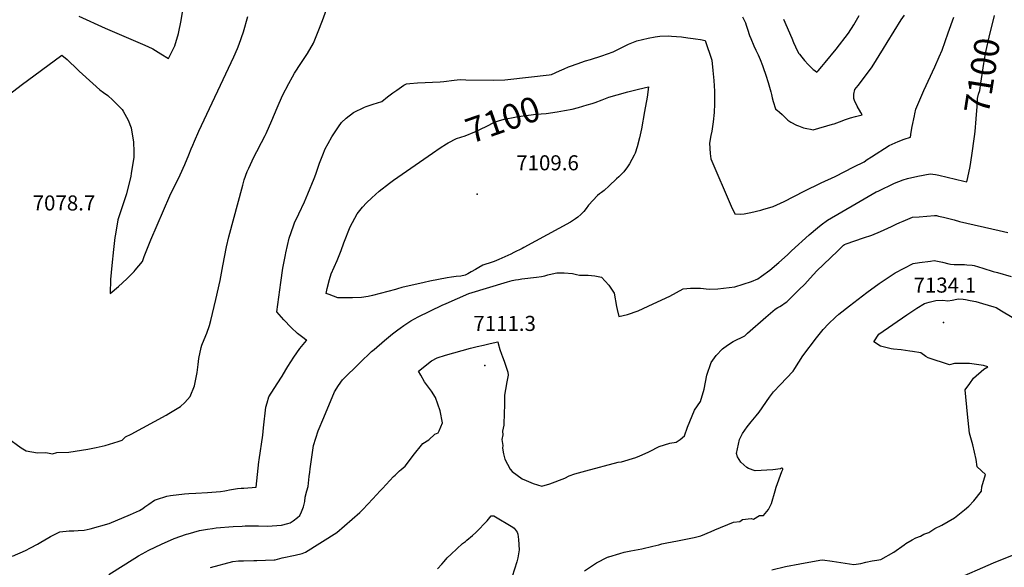
# Model space of a CAD drawing. Units: inches. Extents: x 2519516 to 2524869, y 1547101 to 1552549.
# Drawn here: x 2523036 to 2524167, y 1549912 to 1550541 of the extents above; entities that cross this region are included whole.
import ezdxf
from ezdxf.enums import TextEntityAlignment as Align

# ---------------------------------------------------------------- set-up
doc = ezdxf.new("R2010")
doc.units = ezdxf.units.IN
doc.header["$MEASUREMENT"] = 0
doc.layers.add('tile_2463_26_contour_10ft', color=243, linetype='Continuous')
doc.layers.add('tile_2463_26_spot_elev', color=175, linetype='Continuous')
doc.styles.add('Arial', font='arial.ttf')

msp = doc.modelspace()

# ---------------------------------------------------------------- linework, layer by layer
at = {"layer": 'tile_2463_26_contour_10ft'}
for points, elevation in [([(2523022.1, 1550060.6), (2523037.6, 1550049.3), (2523043.4, 1550045.8), (2523056.4, 1550043.6), (2523066, 1550043.9), (2523073.7, 1550042.4), (2523078.7, 1550043.8), (2523092.6, 1550044.3), (2523114.4, 1550047.8), (2523124, 1550049.8), (2523134.4, 1550052), (2523149.2, 1550056.4), (2523154, 1550058.1), (2523157.7, 1550061.8), (2523164.2, 1550065.1), (2523204.4, 1550086.7), (2523207.5, 1550088.5), (2523221, 1550096.8), (2523225.8, 1550101.2), (2523232.1, 1550108.2), (2523237, 1550120.5), (2523239.9, 1550135.6), (2523241.1, 1550144.8), (2523242, 1550151.9), (2523244.8, 1550164.3), (2523245.5, 1550167.2), (2523249.9, 1550178.2), (2523251, 1550181), (2523254, 1550189.9), (2523255.7, 1550195.5), (2523261.3, 1550219.6), (2523266.4, 1550241.5), (2523269.5, 1550258.4), (2523273.7, 1550280), (2523276.5, 1550291.5), (2523292.5, 1550351), (2523294.2, 1550356.8), (2523297.6, 1550366.5), (2523299.3, 1550370.3), (2523301.2, 1550374.5), (2523303.1, 1550378.8), (2523306, 1550384.5), (2523308.5, 1550389.4), (2523314.1, 1550399.7), (2523318.1, 1550407.7), (2523319.4, 1550410.3), (2523325.7, 1550425), (2523331.9, 1550439.8), (2523338.1, 1550453.7), (2523345.2, 1550467.5), (2523349.5, 1550475.3), (2523351.9, 1550479.3), (2523359.2, 1550490.7), (2523366.7, 1550501.9), (2523373.6, 1550513.8), (2523379.2, 1550527.2), (2523384.1, 1550540), (2523388.8, 1550552.7)], 7080), ([(2523104, 1550545), (2523134.4, 1550531), (2523177.1, 1550512.9), (2523183.4, 1550510), (2523189, 1550507.2), (2523198.4, 1550501.5), (2523207.1, 1550496.4), (2523210.7, 1550503.1), (2523214.4, 1550510.8), (2523218.4, 1550525), (2523221.6, 1550539.7), (2523223.9, 1550554.2)], 7060), ([(2523014.4, 1550447.6), (2523037.7, 1550465.8), (2523084.7, 1550499.9), (2523090.5, 1550495.2), (2523092.3, 1550493.6), (2523101.5, 1550484.9), (2523104.5, 1550481.7), (2523108.2, 1550478.1), (2523128.2, 1550460.4), (2523132.3, 1550457.4), (2523137.3, 1550453.7), (2523143.3, 1550448.5), (2523153.8, 1550437.7), (2523155.1, 1550435.7), (2523160.6, 1550425.6), (2523164.2, 1550416.6), (2523166.9, 1550400.1), (2523167.2, 1550389.6), (2523167.2, 1550383), (2523164.2, 1550364.4), (2523163.7, 1550361.2), (2523158.9, 1550340.7), (2523158.2, 1550338.7), (2523148.8, 1550311.1), (2523146, 1550294.5), (2523145.4, 1550290.6), (2523143.7, 1550276.8), (2523141.8, 1550258.5), (2523140.4, 1550242.5), (2523140, 1550226.6), (2523149.8, 1550234.4), (2523159.3, 1550243.2), (2523167.6, 1550251.6), (2523168.9, 1550253.1), (2523177.3, 1550263.3), (2523179.1, 1550268.9), (2523186.8, 1550288), (2523208.5, 1550338.6), (2523220.4, 1550362.8), (2523226, 1550374.6), (2523230.5, 1550385.6), (2523233.3, 1550392.4), (2523235, 1550396.7), (2523237, 1550401.4), (2523242.1, 1550412.9), (2523282.2, 1550498.3), (2523286.4, 1550507.7), (2523288.4, 1550512.8), (2523293.2, 1550527), (2523298.2, 1550544.4)], 7070), ([(2523271.9, 1550000), (2523273.9, 1550000.3), (2523277.1, 1550000.9), (2523286.5, 1550002.4), (2523290.5, 1550002.8), (2523293.8, 1550003), (2523308, 1550004.1), (2523310.9, 1550033.1), (2523311.2, 1550035.6), (2523315.3, 1550063.9), (2523316.2, 1550072.1), (2523319, 1550096), (2523320.4, 1550101), (2523322.4, 1550107.9), (2523331.8, 1550122.9), (2523337.8, 1550131.4), (2523342, 1550138.7), (2523344.3, 1550142.7), (2523351.1, 1550153.3), (2523358.1, 1550163.2), (2523365.5, 1550172.3), (2523366.1, 1550172.7), (2523365.3, 1550173), (2523363.1, 1550174.6), (2523355.4, 1550180.6), (2523348.1, 1550187.3), (2523339.7, 1550196.1), (2523331.5, 1550205.4), (2523333.7, 1550222.2), (2523336, 1550239), (2523338.5, 1550255.4), (2523341.4, 1550271), (2523341.8, 1550273.2), (2523345.6, 1550289.8), (2523350.6, 1550304), (2523352, 1550307.5), (2523356.7, 1550318), (2523363.2, 1550331.8), (2523367.3, 1550340.7), (2523374.6, 1550358.6), (2523376.4, 1550363.3), (2523380.7, 1550376.2), (2523384.3, 1550385.6), (2523387.2, 1550392.5), (2523390.5, 1550398.6), (2523394.9, 1550406.4), (2523402.4, 1550417.7), (2523405.9, 1550422.6), (2523411.2, 1550427.6), (2523419.8, 1550434.4), (2523432.3, 1550440.4), (2523434.1, 1550441.3), (2523442.4, 1550443.9), (2523452.1, 1550447), (2523458.9, 1550452.1), (2523464.9, 1550456.7), (2523469.4, 1550460), (2523477.6, 1550465.6), (2523480.4, 1550467.3), (2523484.4, 1550467.6), (2523493.2, 1550468.2), (2523519.2, 1550469.5), (2523523.3, 1550469.8), (2523535.5, 1550471.3), (2523542.3, 1550472), (2523548.6, 1550471.9), (2523580.8, 1550471.3), (2523593.5, 1550471.9), (2523596.9, 1550472.3), (2523644.4, 1550477.4), (2523647.1, 1550477.8), (2523656.4, 1550482), (2523661.6, 1550484.4), (2523666.8, 1550486.8), (2523668.9, 1550487.6), (2523676.8, 1550490.3), (2523686.2, 1550493.4), (2523692, 1550495.2), (2523705.1, 1550499.3), (2523718.2, 1550504.1), (2523726.4, 1550508.3), (2523735.7, 1550512.6), (2523745.2, 1550516.6), (2523758.2, 1550519.6), (2523766.2, 1550521), (2523771.6, 1550521.8), (2523781.9, 1550522.2), (2523785.1, 1550522), (2523796.7, 1550521.2), (2523803.9, 1550520.1), (2523809.8, 1550519.2), (2523812.7, 1550518.8), (2523818.4, 1550517.9), (2523823.8, 1550517), (2523831.3, 1550494.2), (2523832.6, 1550482.4), (2523833.6, 1550470.9), (2523834.3, 1550458.8), (2523834.5, 1550449.7), (2523834.4, 1550444.1), (2523834.2, 1550434.1), (2523833, 1550423.4), (2523831.4, 1550412.9), (2523830.3, 1550407.8), (2523828.7, 1550398.9), (2523829.4, 1550387.3), (2523830.1, 1550381.1), (2523853.7, 1550326.9), (2523857.9, 1550317.9), (2523864.3, 1550317.4), (2523868.7, 1550318.1), (2523876.3, 1550319.5), (2523887.5, 1550322.3), (2523890, 1550323), (2523901.8, 1550326.2), (2523914.6, 1550332), (2523937.3, 1550344), (2523957.1, 1550353.6), (2523973.2, 1550360.8), (2523994.5, 1550371.7), (2524006.4, 1550377.8), (2524010, 1550380.2), (2524014.7, 1550383.3), (2524035, 1550396.4), (2524045.6, 1550401), (2524052.4, 1550403.7), (2524059.5, 1550406.1), (2524060.5, 1550411.8), (2524061.5, 1550418), (2524064.1, 1550430.4), (2524064.6, 1550432.7), (2524065.9, 1550438.1), (2524075.1, 1550459.7), (2524087.6, 1550486.5), (2524092.7, 1550498.2), (2524095.9, 1550505.9), (2524103, 1550525.6), (2524109.3, 1550543.7)], 7090), ([(2523866.7, 1550544), (2523870.1, 1550537.1), (2523870.9, 1550534.5), (2523872.3, 1550529.8), (2523874.8, 1550522.7), (2523876.2, 1550519.1), (2523879.8, 1550510.9), (2523882, 1550506), (2523884.6, 1550500.3), (2523886.9, 1550495), (2523889.5, 1550488.4), (2523894.3, 1550474.7), (2523895.5, 1550471.1), (2523896.2, 1550468.6), (2523899.1, 1550458.1), (2523899.9, 1550455.1), (2523900.9, 1550451), (2523901.9, 1550446.8), (2523904.4, 1550438.5), (2523904.6, 1550437.9), (2523906.4, 1550436.8), (2523909.1, 1550434.6), (2523912.2, 1550432.1), (2523914.8, 1550429.4), (2523916.5, 1550427.6), (2523918.7, 1550425.5), (2523922.1, 1550423), (2523928.7, 1550419.8), (2523931, 1550418.9), (2523936.6, 1550416.7), (2523940.4, 1550415.7), (2523944.7, 1550415), (2523947.8, 1550414.5), (2523969.9, 1550420.7), (2523971.9, 1550421.3), (2523978.2, 1550423.7), (2523985.1, 1550426.3), (2523990.7, 1550428), (2523996.4, 1550429.7), (2524004.1, 1550431.6), (2524002.6, 1550434.1), (2523998.3, 1550441.7), (2523995.4, 1550448.1), (2523994.7, 1550450.4), (2523994.4, 1550455.2), (2523995.6, 1550460.6), (2523999.4, 1550465.2), (2524010.4, 1550479.5), (2524015.8, 1550486.7), (2524028.6, 1550507.7), (2524032.7, 1550514.6), (2524048.8, 1550540.6), (2524052.8, 1550546.2)], 7080), ([(2523913.9, 1550541.6), (2523923.4, 1550519.5), (2523925.4, 1550514.6), (2523927.4, 1550509.8), (2523929.6, 1550505.4), (2523931.5, 1550502.1), (2523931.7, 1550501.7), (2523932, 1550501.3), (2523934.7, 1550497.7), (2523938, 1550493.8), (2523942, 1550489.5), (2523945.4, 1550486.1), (2523947.8, 1550483.8), (2523949.6, 1550482.3), (2523952.1, 1550480.6), (2523953.5, 1550482.2), (2523957.6, 1550486.9), (2523961.5, 1550491.6), (2523974.1, 1550507.1), (2523988.5, 1550525.2), (2523994.7, 1550535.1), (2524000.6, 1550545.5)], 7070), ([(2524133.1, 1550406.7), (2524133.9, 1550412.3), (2524135.2, 1550426.8), (2524136.3, 1550441.3), (2524136.7, 1550450.2), (2524137.7, 1550455.3), (2524139.3, 1550459.7), (2524140.5, 1550467.8), (2524144.1, 1550490.5), (2524146, 1550501.9), (2524150, 1550520.6), (2524156.2, 1550545.5)], 7100), ([(2523662.2, 1550436.4), (2523670.9, 1550437.9), (2523678.1, 1550440), (2523688.3, 1550442.9), (2523693.7, 1550444.7), (2523697.4, 1550445.9), (2523705.3, 1550448.9), (2523713.2, 1550451.9), (2523722.8, 1550454.7), (2523735, 1550458.1), (2523747.3, 1550461.2), (2523758.8, 1550463.9), (2523756.9, 1550451.9), (2523754.1, 1550435.5), (2523750.5, 1550415.6), (2523748.4, 1550405), (2523745.6, 1550394.8), (2523743.2, 1550387.7), (2523742.2, 1550385.3), (2523736.7, 1550375.3), (2523734.4, 1550371.9), (2523730.1, 1550366.3), (2523724.5, 1550360.5), (2523722, 1550358), (2523713.5, 1550349.9), (2523707.8, 1550344.8), (2523704.6, 1550342.3), (2523702.5, 1550340.7), (2523700.1, 1550338.9), (2523689.7, 1550327.7), (2523687, 1550324.1), (2523684.3, 1550320.6), (2523681, 1550317.1), (2523677.6, 1550313.9), (2523674.8, 1550312), (2523668.8, 1550308.5), (2523615.4, 1550279.2), (2523613.3, 1550278.1), (2523603.7, 1550273.4), (2523600.3, 1550271.8), (2523586.7, 1550265.4), (2523581.3, 1550263.3), (2523578.9, 1550262.5), (2523568.4, 1550258.8), (2523563.5, 1550256.4), (2523559.7, 1550254.1), (2523554.8, 1550251.2), (2523551.1, 1550248.9), (2523547.9, 1550247.5), (2523542.8, 1550246.5), (2523537.6, 1550245.8), (2523532.4, 1550245.2), (2523527.3, 1550244.4), (2523507.4, 1550240.5), (2523501, 1550239.1), (2523475.2, 1550233.2), (2523470.1, 1550231.8), (2523467.8, 1550231.1), (2523441.6, 1550224), (2523436.4, 1550223), (2523428.8, 1550221.9), (2523418.6, 1550221.5), (2523410.2, 1550221.4), (2523401.7, 1550221.5), (2523391.5, 1550225.2), (2523388.3, 1550226.5), (2523389.5, 1550232.1), (2523392.2, 1550242.7), (2523393.8, 1550248.9), (2523400.7, 1550264.4), (2523405.3, 1550275.7), (2523408.7, 1550284.7), (2523415.9, 1550302.9), (2523421.3, 1550313), (2523424, 1550318), (2523430, 1550325.6), (2523434.7, 1550330.7), (2523440.6, 1550336.4), (2523449, 1550343.8), (2523461.1, 1550353.1), (2523465.7, 1550356.4), (2523510.5, 1550387.7), (2523519.3, 1550393.7), (2523526.5, 1550398.2)], 7100), ([(2523526.5, 1550398.2), (2523528.4, 1550399.3), (2523538.1, 1550404.4), (2523547.9, 1550407.6), (2523559.2, 1550412), (2523572.9, 1550418.4), (2523580.9, 1550422.6), (2523586.4, 1550424.6), (2523592.6, 1550426.7), (2523601.3, 1550428.3), (2523608.7, 1550429.5), (2523629.6, 1550432.2), (2523641, 1550433.3), (2523653.5, 1550434.9), (2523662.2, 1550436.4)], 7100), ([(2523366.1, 1550000), (2523367.4, 1550004.7), (2523368.9, 1550016.2), (2523369.6, 1550021.3), (2523369.7, 1550025.1), (2523373.5, 1550052.1), (2523379.1, 1550068.9), (2523385.4, 1550083.9), (2523398, 1550113.7), (2523402.4, 1550120.7), (2523407, 1550127.2), (2523426.8, 1550146.7), (2523440.5, 1550159.7), (2523443.5, 1550162.3), (2523455.1, 1550172.4), (2523464.6, 1550180.2), (2523470.4, 1550184.7), (2523473.2, 1550186.8), (2523477.4, 1550189.7), (2523485.5, 1550194.9), (2523489.6, 1550197.4), (2523494, 1550199.6), (2523521.6, 1550212.9), (2523526.2, 1550214.9), (2523552.1, 1550226.5), (2523596.5, 1550239.7), (2523599.2, 1550240.5), (2523602, 1550241.2), (2523605.7, 1550242.1), (2523609.4, 1550242.7), (2523613, 1550243.3), (2523620, 1550244.1), (2523623, 1550244.3), (2523629.8, 1550245.1), (2523635.7, 1550246), (2523639.4, 1550246.9), (2523642.8, 1550247.8), (2523648, 1550248.9), (2523653.1, 1550250), (2523661.6, 1550250.2), (2523671.4, 1550249.3), (2523675.8, 1550248.3), (2523679.3, 1550247.6), (2523684.1, 1550247.5), (2523689.2, 1550247.4), (2523696.9, 1550246.7), (2523704.6, 1550245.2), (2523713.2, 1550236.1), (2523719.3, 1550226.7), (2523722, 1550211.6), (2523722.7, 1550208.2), (2523724.7, 1550200), (2523734.5, 1550202.4), (2523746.9, 1550206.5), (2523764, 1550214.4), (2523783.3, 1550223.3), (2523798.6, 1550231.7), (2523806.8, 1550232.4), (2523818.4, 1550232.6), (2523828.5, 1550231.4), (2523838.3, 1550231.7), (2523858, 1550234.1), (2523877, 1550240.1), (2523884.1, 1550243.3), (2523888.6, 1550246.3), (2523898, 1550253.2), (2523908.2, 1550261.9), (2523918.3, 1550270.8), (2523923.1, 1550275.4), (2523943.1, 1550293.7), (2523952.8, 1550302), (2523957.2, 1550305.4), (2523964.1, 1550310.7), (2523997.2, 1550329.9), (2524015.8, 1550340.6), (2524020.4, 1550343), (2524022.5, 1550344.1), (2524041.2, 1550353.3), (2524051.2, 1550356.8), (2524056.1, 1550358.3), (2524067.9, 1550361.2), (2524082.2, 1550363.8), (2524088.5, 1550362.9), (2524092.4, 1550362.2), (2524111.4, 1550357.6), (2524120.9, 1550355.3), (2524124.5, 1550354.5), (2524125.7, 1550359.5), (2524128.2, 1550372.3), (2524130.3, 1550385), (2524133.1, 1550406.7)], 7100), ([(2523450.3, 1550000), (2523452.8, 1550002.7), (2523465.6, 1550016.2), (2523467.5, 1550018), (2523472.6, 1550022.9), (2523474.5, 1550024.5), (2523478.9, 1550028.1), (2523485.2, 1550036.1), (2523488.2, 1550040.3), (2523499.4, 1550054.2), (2523506.1, 1550058.3), (2523513.2, 1550065), (2523516.9, 1550066.4), (2523518.2, 1550068.8), (2523521.8, 1550077.9), (2523519.4, 1550091.8), (2523513.9, 1550107.1), (2523509.3, 1550114.3), (2523501.4, 1550125.2), (2523497, 1550132.8), (2523494.4, 1550137.4), (2523509.2, 1550149), (2523515.9, 1550152.7), (2523525.4, 1550155.5), (2523534.9, 1550158.3), (2523554, 1550163.7), (2523561.6, 1550165.5), (2523569.1, 1550167.3), (2523576.7, 1550169), (2523585.6, 1550171), (2523585.8, 1550169.1), (2523587.9, 1550162.3), (2523589.7, 1550156.8), (2523591, 1550153.7), (2523592.9, 1550148.6), (2523594.1, 1550145.2), (2523596.9, 1550136.3), (2523597.2, 1550132.6), (2523595.6, 1550123), (2523595.2, 1550120.5), (2523594.3, 1550116.2), (2523593.3, 1550109.7), (2523593, 1550099.7), (2523592.6, 1550087.6), (2523592.3, 1550077.7), (2523592.4, 1550075.3), (2523590.9, 1550068.3), (2523591.2, 1550064.3), (2523590.2, 1550058.7), (2523591.2, 1550052.1), (2523590.8, 1550048.7), (2523592.1, 1550042.3), (2523593.5, 1550036.4), (2523599.8, 1550024.9), (2523602.1, 1550022.1), (2523613.4, 1550013.6), (2523618, 1550011.6), (2523626.1, 1550008.2), (2523635.9, 1550005.2), (2523645.2, 1550008), (2523662.3, 1550014.6), (2523667.4, 1550017.1), (2523674, 1550019.5), (2523686.5, 1550022.9), (2523723.8, 1550032.7), (2523727.6, 1550033.1), (2523743.9, 1550038.1), (2523748.5, 1550040), (2523758.1, 1550044.2), (2523759.9, 1550045), (2523770.9, 1550050.9), (2523783.1, 1550054.5), (2523790.3, 1550055.8), (2523794.9, 1550058.9), (2523800, 1550063), (2523803.5, 1550072.8), (2523811.4, 1550092.6), (2523818.3, 1550102.4), (2523822.5, 1550116.7), (2523824.1, 1550124.8), (2523825.6, 1550132.8), (2523830.6, 1550147.2), (2523836.4, 1550155.1), (2523843.6, 1550162.9), (2523849.4, 1550167), (2523856, 1550171.5), (2523869.3, 1550177.7), (2523872.3, 1550180.8), (2523893.4, 1550199.2), (2523904.1, 1550208.3), (2523907.4, 1550210.4), (2523909.4, 1550211.6), (2523912.6, 1550213.6), (2523914.5, 1550215), (2523917.4, 1550217), (2523931.5, 1550230.5), (2523938.1, 1550237.3), (2523944.3, 1550244.1), (2523952.1, 1550252.5), (2523975.6, 1550275), (2523982.8, 1550281.8), (2523983.8, 1550282.6), (2523985.7, 1550283.6), (2524005.7, 1550290.2), (2524015.1, 1550293.6), (2524025.3, 1550297.6), (2524038, 1550303.3), (2524043.2, 1550305.9), (2524047.5, 1550308.1), (2524051.1, 1550309.5), (2524054.1, 1550310.7), (2524062.1, 1550313.9), (2524069.5, 1550314.6), (2524087.4, 1550315.9), (2524089.5, 1550316), (2524091.7, 1550315.4), (2524097.7, 1550313.9), (2524103.7, 1550312.4), (2524109.7, 1550310.9), (2524115.8, 1550309.3), (2524161.6, 1550298.9), (2524171.6, 1550296.5)], 7110), ([(2523904.1, 1550000), (2523905.3, 1550004.1), (2523911.8, 1550022.2), (2523912.9, 1550024.3), (2523913.1, 1550025.7), (2523911.5, 1550026.1), (2523910.1, 1550025.3), (2523901.4, 1550024.1), (2523881.3, 1550023), (2523873.7, 1550025.7), (2523871.5, 1550026.7), (2523864.6, 1550032.7), (2523861, 1550038.9), (2523859.8, 1550042.8), (2523863, 1550058.9), (2523866.6, 1550065.8), (2523872.1, 1550073.2), (2523876.7, 1550079.1), (2523882.3, 1550085.9), (2523885.6, 1550090.3), (2523897.6, 1550107.3), (2523902.2, 1550113.4), (2523910.3, 1550121.9), (2523917.2, 1550129.1), (2523924.7, 1550137.1), (2523926.7, 1550140.4), (2523935.9, 1550154.9), (2523951.8, 1550175.6), (2523959.3, 1550185.2), (2523965.4, 1550191.7), (2523973.5, 1550199.3), (2523977.4, 1550202.6), (2523989.5, 1550212.4), (2524009.6, 1550227.5), (2524023.8, 1550238), (2524041.9, 1550250.2), (2524062.6, 1550260.8), (2524070.1, 1550261.9), (2524082.7, 1550263.7), (2524087, 1550264.2), (2524096.4, 1550262.6), (2524103.7, 1550260.7), (2524105.7, 1550260.1), (2524110, 1550259.9), (2524112.6, 1550259.9), (2524117.6, 1550259.8), (2524121.7, 1550259.6), (2524124.2, 1550259.4), (2524130.4, 1550258.8), (2524132.9, 1550258.5), (2524142.6, 1550255.4), (2524154.6, 1550251.9), (2524159.6, 1550250.4), (2524175.4, 1550245.8)], 7120), ([(2524141.2, 1550000), (2524141.5, 1550004.6), (2524145.7, 1550018.5), (2524136.2, 1550027.6), (2524135.2, 1550035.8), (2524131.1, 1550052.8), (2524127.6, 1550066.1), (2524125.1, 1550088.1), (2524122.4, 1550115.8), (2524127.7, 1550123.3), (2524131.9, 1550129.3), (2524143.9, 1550139.4), (2524148.7, 1550142.3), (2524143.4, 1550143.7), (2524127.4, 1550146), (2524110.3, 1550146.1), (2524104.6, 1550144.6), (2524079.8, 1550152.5), (2524077.3, 1550154.2), (2524071.4, 1550158.2), (2524061.9, 1550159.7), (2524058.8, 1550160.2), (2524048.8, 1550161.6), (2524040.2, 1550162.4), (2524037.3, 1550163), (2524025.3, 1550165.8), (2524017.7, 1550170.8), (2524023.4, 1550179.8), (2524055.4, 1550202.1), (2524066.9, 1550209.7), (2524075.7, 1550215.1), (2524078.3, 1550215.9), (2524081, 1550216.6), (2524088.6, 1550218.6), (2524096.8, 1550218.7), (2524102.5, 1550218.1), (2524107.6, 1550218.9), (2524112.8, 1550219.9), (2524114.8, 1550220.4), (2524120, 1550219.8), (2524123, 1550219.5), (2524128.3, 1550218.5), (2524134.9, 1550217.2), (2524142.4, 1550215), (2524155.5, 1550211.2), (2524158, 1550210.3), (2524164.2, 1550206.7), (2524176.6, 1550199.2)], 7130), ([(2523027.7, 1549924.8), (2523042.6, 1549931.5), (2523048.6, 1549934.5), (2523056.4, 1549938.7), (2523060.2, 1549940.9), (2523069.4, 1549946.4), (2523071.6, 1549947.6), (2523082.3, 1549952.8), (2523092.8, 1549953.9), (2523098.4, 1549953.9), (2523103.3, 1549954.2), (2523110, 1549954.7), (2523117.1, 1549956.1), (2523139, 1549962.5), (2523163.4, 1549972.7), (2523173.8, 1549977.2), (2523177.6, 1549979.7), (2523179.8, 1549981.4), (2523184.3, 1549984.7), (2523190.9, 1549989.1), (2523193.3, 1549989.9), (2523205.1, 1549993.6), (2523209.2, 1549994.7), (2523225.4, 1549996.3), (2523230.5, 1549996.7), (2523238.4, 1549997.3), (2523252, 1549998), (2523266.7, 1549999.2), (2523271.9, 1550000)], 7090), ([(2523138.4, 1549904), (2523168.3, 1549922.7), (2523172.5, 1549925.2), (2523181, 1549929.8), (2523183.9, 1549931.4), (2523184.4, 1549931.7), (2523199, 1549938.7), (2523213.7, 1549945), (2523227.7, 1549950.1), (2523229.8, 1549950.7), (2523242.8, 1549954.3), (2523245.1, 1549954.8), (2523252, 1549956), (2523257.5, 1549956.8), (2523261.7, 1549957.3), (2523281.2, 1549959), (2523291.6, 1549959.5), (2523295.1, 1549959.6), (2523310.6, 1549959.7), (2523321.1, 1549959.5), (2523326.2, 1549959.7), (2523336.9, 1549960.5), (2523344.1, 1549962.3), (2523347, 1549963.2), (2523350.3, 1549965.5), (2523355.2, 1549969.3), (2523358, 1549971.6), (2523360, 1549975.9), (2523362.2, 1549981.6), (2523363.8, 1549987.7), (2523364.2, 1549992.8), (2523366.1, 1550000)], 7100), ([(2523255.2, 1549911.8), (2523281.1, 1549918.6), (2523287.5, 1549919.4), (2523293.4, 1549919.6), (2523305.1, 1549919.9), (2523308.4, 1549919.9), (2523328.5, 1549920.5), (2523329.6, 1549920.6), (2523337.5, 1549923.1), (2523352.7, 1549926.2), (2523360.7, 1549927.9), (2523364.6, 1549929.5), (2523400.4, 1549952.2), (2523426.8, 1549975.1), (2523430.3, 1549978.3), (2523441.9, 1549990.7), (2523450.3, 1550000)], 7110), ([(2523685.1, 1549908.2), (2523698.8, 1549917.2), (2523711.6, 1549923.7), (2523712.6, 1549924.1), (2523713.2, 1549924.3), (2523725.7, 1549928), (2523730.7, 1549929.4), (2523738.3, 1549930.9), (2523751.1, 1549933.2), (2523763.7, 1549936.3), (2523770.6, 1549938), (2523774, 1549939.1), (2523779.5, 1549940.2), (2523792, 1549942.3), (2523811.2, 1549946.2), (2523818.7, 1549948.3), (2523830.7, 1549953.3), (2523834.8, 1549955.3), (2523856.2, 1549963.8), (2523863.7, 1549964.6), (2523866.8, 1549966.9), (2523876.6, 1549968.1), (2523879.4, 1549967.2), (2523886.1, 1549971.5), (2523890.9, 1549971.5), (2523896.6, 1549978.5), (2523899.9, 1549985.5), (2523904.1, 1550000)], 7120), ([(2523900.2, 1549909.2), (2523916.2, 1549912.9), (2523932.4, 1549916.1), (2523955.4, 1549920.2), (2523958.5, 1549920.7), (2523969.5, 1549919.3), (2523994.6, 1549915.4), (2524002.4, 1549916.3), (2524008.3, 1549917.8), (2524015.7, 1549919.6), (2524021, 1549920.2), (2524023.2, 1549920.5), (2524025.6, 1549920.9), (2524040.4, 1549929.6), (2524052.5, 1549937.8), (2524054.3, 1549939.3), (2524061.7, 1549943.5), (2524065.7, 1549945.8), (2524071.3, 1549947.8), (2524075, 1549950.1), (2524080.8, 1549952), (2524087.7, 1549956.7), (2524095.6, 1549960.4), (2524110.4, 1549969), (2524121.8, 1549978.2), (2524126.6, 1549982.3), (2524132.3, 1549988.4), (2524141.1, 1549999.4), (2524141.2, 1550000)], 7130), ([(2523516.3, 1549910.4), (2523521, 1549915.8), (2523523.8, 1549918.9), (2523527.4, 1549923.1), (2523531.7, 1549927.2), (2523544.8, 1549939.4), (2523548.4, 1549941.9), (2523550, 1549943.2), (2523556.2, 1549948.6), (2523560.2, 1549952.2), (2523564.4, 1549956.4), (2523569.4, 1549961.5), (2523573.1, 1549965.5), (2523578, 1549971), (2523580.8, 1549971.1), (2523602.7, 1549958.3), (2523604.1, 1549957), (2523607.6, 1549952.3), (2523608.3, 1549950), (2523609.1, 1549944.1), (2523610.1, 1549932.3), (2523608.5, 1549923), (2523607.5, 1549918.4), (2523601.9, 1549901.4)], 7120), ([(2524109.3, 1549897.2), (2524155.2, 1549917.1), (2524190.1, 1549931.2)], 7140)]:
    msp.add_lwpolyline(points, dxfattribs=dict(at, elevation=elevation))
at = {"layer": 'tile_2463_26_spot_elev'}
for p in [(2523561.7, 1550340.5, 7109.6), (2524097.4, 1550193, 7134.1), (2523570.6, 1550143.8, 7111.3)]:
    msp.add_point(p, dxfattribs=at)

# ---------------------------------------------------------------- texts
at = {"color": 18, "style": 'Arial'}
for rotation, p in [(81.0133, (2524141.9, 1550476.5)), (19.2316, (2523591.2, 1550426.2))]:
    msp.add_text('7100', height=28.8, rotation=rotation, dxfattribs=at).set_placement(p, align=Align.MIDDLE_CENTER)
for s, p in [('7109.6', (2523642.6, 1550376.5)), ('7078.7', (2523087, 1550330.4)), ('7134.1', (2524099.1, 1550236.1)), ('7111.3', (2523593.3, 1550192.1))]:
    msp.add_text(s, height=17.28, dxfattribs=at).set_placement(p, align=Align.MIDDLE_CENTER)

doc.saveas('drawing.dxf')
